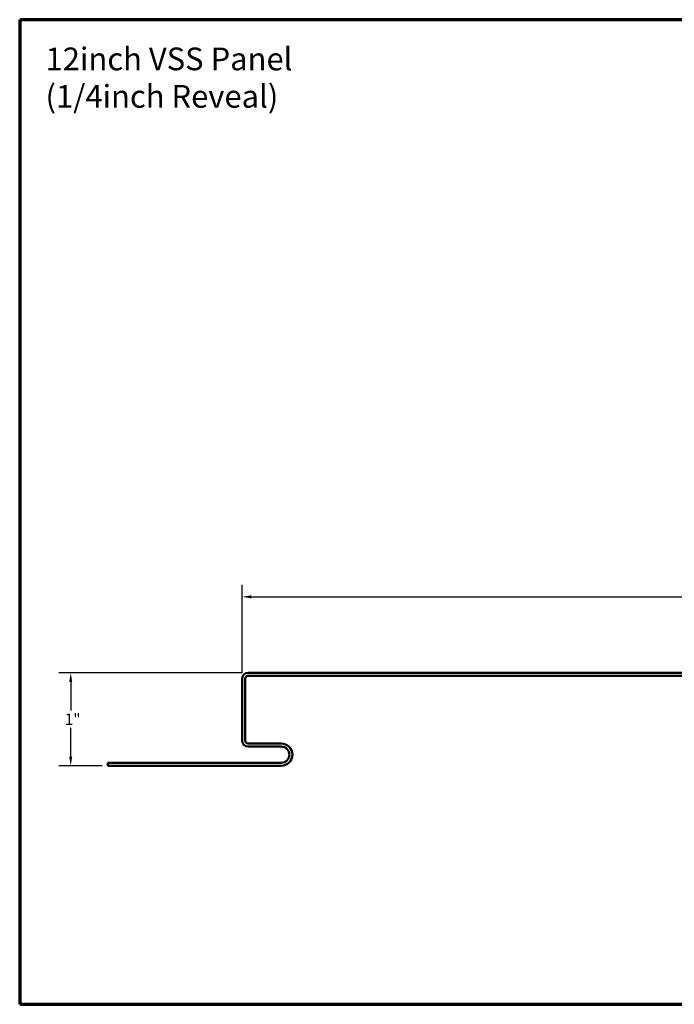
# Model space of a CAD drawing. Units: inches. Extents: x 1 to 307, y 1 to 21.
# Drawn here: x 206 to 220, y 1 to 21 of the extents above; entities that cross this region are included whole.
import ezdxf

# ---------------------------------------------------------------- set-up
doc = ezdxf.new("R2010")
doc.units = ezdxf.units.IN
doc.header["$LTSCALE"] = 2
doc.header["$MEASUREMENT"] = 0
doc.layers.get('0').update_dxf_attribs({"lineweight": 13})
for name, color, linetype, lineweight in [('Border (ANSI)', 7, 'Continuous', 70), ('Dimension (ANSI)', 7, 'Continuous', 25), ('Symbol (ANSI)', 7, 'Continuous', 25), ('Visible (ANSI)', 7, 'Continuous', 50)]:
    doc.layers.add(name, color=color, linetype=linetype, lineweight=lineweight)
doc.styles.add('Note Text (ANSI)', font='tahoma.ttf')
doc.dimstyles.new('Architectural (ANSI)', dxfattribs={"dimscale": 2, "dimtxt": 0.12, "dimasz": 0.098425, "dimexe": 0.125, "dimexo": 0.0625, "dimgap": 0.031496, "dimtad": 0, "dimtih": 1, "dimtoh": 1, "dimdec": 4, "dimrnd": 1e-08, "dimzin": 3, "dimdsep": 46, "dimlunit": 4, "dimtxsty": 'Note Text (ANSI)', "dimcen": 0.09, "dimdle": 0.393701, "dimclrd": 256, "dimclre": 256, "dimclrt": 256, "dimadec": 0, "dimazin": 3, "dimtfac": 1, "dimtofl": 0, "dimtmove": 0, "dimatfit": 3, "dimfxl": 1, "dimfrac": 2, "dimtolj": 1, "dimtzin": 12, "dimlwd": -1, "dimlwe": -1, "dimarcsym": 0})
doc.dimstyles.new('Default - Fraction (ANSI)', dxfattribs={"dimscale": 2, "dimtxt": 0.12, "dimasz": 0.098425, "dimexe": 0.125, "dimexo": 0.0625, "dimgap": 0.031496, "dimtad": 0, "dimtih": 1, "dimtoh": 1, "dimdec": 4, "dimrnd": 1e-08, "dimzin": 0, "dimdsep": 46, "dimlunit": 5, "dimtxsty": 'Note Text (ANSI)', "dimcen": 0.09, "dimdle": 0.393701, "dimclrd": 256, "dimclre": 256, "dimclrt": 256, "dimadec": 0, "dimazin": 3, "dimtfac": 1, "dimtofl": 0, "dimtmove": 0, "dimatfit": 3, "dimfxl": 1, "dimfrac": 2, "dimtolj": 1, "dimtzin": 12, "dimlwd": -1, "dimlwe": -1, "dimarcsym": 0})

# ---------------------------------------------------------------- blocks, each defined once
blk = doc.blocks.new('Borders ATAS A Border')
at = {"layer": 'Border (ANSI)'}
for p, q in [((0.3, 10.7), (0.3, 0.3)), ((16.7, 10.7), (0.3, 10.7)), ((0.3, 0.3), (16.7, 0.3))]:
    blk.add_line(p, q, dxfattribs=at)
blk = doc.blocks.new('*D49')
at = {"layer": 'Defpoints', "color": 0, "transparency": 16777216}
for p in [(234.575, 9.191), (210.575, 7.459), (234.575, 7.459)]:
    blk.add_point(p, dxfattribs=at)
at = {"layer": 'Dimension (ANSI)', "transparency": 16777216}
for p, q in [((210.575, 7.584), (210.575, 9.441)), ((234.575, 7.584), (234.575, 9.441)), ((210.772, 9.191), (222.293, 9.191)), ((234.378, 9.191), (222.857, 9.191))]:
    blk.add_line(p, q, dxfattribs=at)
for points in [[(210.772, 9.224), (210.772, 9.158), (210.575, 9.191)], [(234.378, 9.224), (234.378, 9.158), (234.575, 9.191)]]:
    blk.add_solid(points, dxfattribs=at)
at = {"layer": 'Dimension (ANSI)', "transparency": 16777216, "insert": (222.356, 9.313), "char_height": 0.24, "attachment_point": 1, "style": 'Note Text (ANSI)'}
blk.add_mtext('\\A1;12{"}', dxfattribs=at)
blk = doc.blocks.new('*D51')
at = {"layer": 'Defpoints', "color": 0, "transparency": 16777216}
for p in [(210.703, 7.587), (206.953, 5.621), (207.74, 5.621)]:
    blk.add_point(p, dxfattribs=at)
at = {"layer": 'Dimension (ANSI)', "transparency": 16777216}
for p, q in [((210.578, 7.587), (206.703, 7.587)), ((206.953, 7.39), (206.953, 6.787)), ((206.953, 5.817), (206.953, 6.42)), ((207.615, 5.621), (206.703, 5.621))]:
    blk.add_line(p, q, dxfattribs=at)
for points in [[(206.92, 7.39), (206.985, 7.39), (206.953, 7.587)], [(206.92, 5.817), (206.985, 5.817), (206.953, 5.621)]]:
    blk.add_solid(points, dxfattribs=at)
at = {"layer": 'Dimension (ANSI)', "transparency": 16777216, "insert": (206.824, 6.724), "char_height": 0.24, "attachment_point": 1, "style": 'Note Text (ANSI)'}
blk.add_mtext('\\A1;1"', dxfattribs=at)

msp = doc.modelspace()

# ---------------------------------------------------------------- linework, layer by layer
at = {"layer": 'Visible (ANSI)'}
for p, q in [((233.94698, 7.5866), (210.70298, 7.5866)), ((210.70298, 7.5226), (233.94698, 7.5226)), ((210.57498, 7.4586), (210.57498, 6.1566)), ((210.63898, 6.1566), (210.63898, 7.4586)), ((211.40298, 6.0926), (210.70298, 6.0926)), ((210.70298, 6.0286), (211.40298, 6.0286)), ((211.40298, 5.6846), (207.73998, 5.6846)), ((207.73998, 5.6206), (207.73998, 5.6846)), ((207.73998, 5.6206), (211.40298, 5.6206))]:
    msp.add_line(p, q, dxfattribs=at)
for centre, radius, start, end in [((210.70298, 7.4586), 0.128, 90, 180), ((210.70298, 7.4586), 0.064, 90, 180), ((210.70298, 6.1566), 0.128, 180, 270), ((210.70298, 6.1566), 0.064, 180, 270), ((211.40298, 5.8566), 0.236, 0, 90), ((211.40298, 5.8566), 0.172, 0, 90), ((211.40298, 5.8566), 0.172, 270, 0), ((211.40298, 5.8566), 0.236, 270, 0)]:
    msp.add_arc(centre, radius, start, end, dxfattribs=at)

# ---------------------------------------------------------------- block references
at = {"xscale": 2, "yscale": 2, "zscale": 2}
msp.add_blockref('Borders ATAS A Border', (205.27356, -0.01715), dxfattribs=at)

# ---------------------------------------------------------------- texts
at = {"layer": 'Symbol (ANSI)', "insert": (206.41996, 20.7945), "char_height": 0.48, "width": 5.2364342, "attachment_point": 1, "line_spacing_factor": 0.987884, "style": 'Note Text (ANSI)'}
msp.add_mtext('{\\fTahoma|b0|i0;\\H0.4800;12inch VSS Panel \\P(1/4inch Reveal)}', dxfattribs=at)

# ---------------------------------------------------------------- dimensions: what is measured, and where the dimension line sits
at = {"layer": 'Dimension (ANSI)'}
dim = msp.add_linear_dim(base=(234.57498, 9.19088), p1=(210.57498, 7.4586), p2=(234.57498, 7.4586), angle=180, text='<>{"}', dimstyle='Default - Fraction (ANSI)', override={"dimtih": 0, "dimtoh": 0, "dimdec": 4, "dimlfac": 0.5, "dimtp": 0, "dimtm": 0, "dimtdec": 2, "dimatfit": 1}, dxfattribs=at)
dim.commit()
dim.dimension.update_dxf_attribs({"geometry": '*D49', "text_midpoint": (222.57498, 9.19088), "dimtype": 160})
dim = msp.add_linear_dim(base=(206.95258, 5.6206), p1=(210.70298, 7.5866), p2=(207.73998, 5.6206), angle=90, dimstyle='Architectural (ANSI)', override={"dimdec": 4, "dimlfac": 0.5, "dimtp": 0, "dimtm": 0, "dimtdec": 2, "dimatfit": 1}, dxfattribs=at)
dim.commit()
dim.dimension.update_dxf_attribs({"geometry": '*D51', "text_midpoint": (206.95258, 6.6036), "dimtype": 160})

doc.saveas('drawing.dxf')
